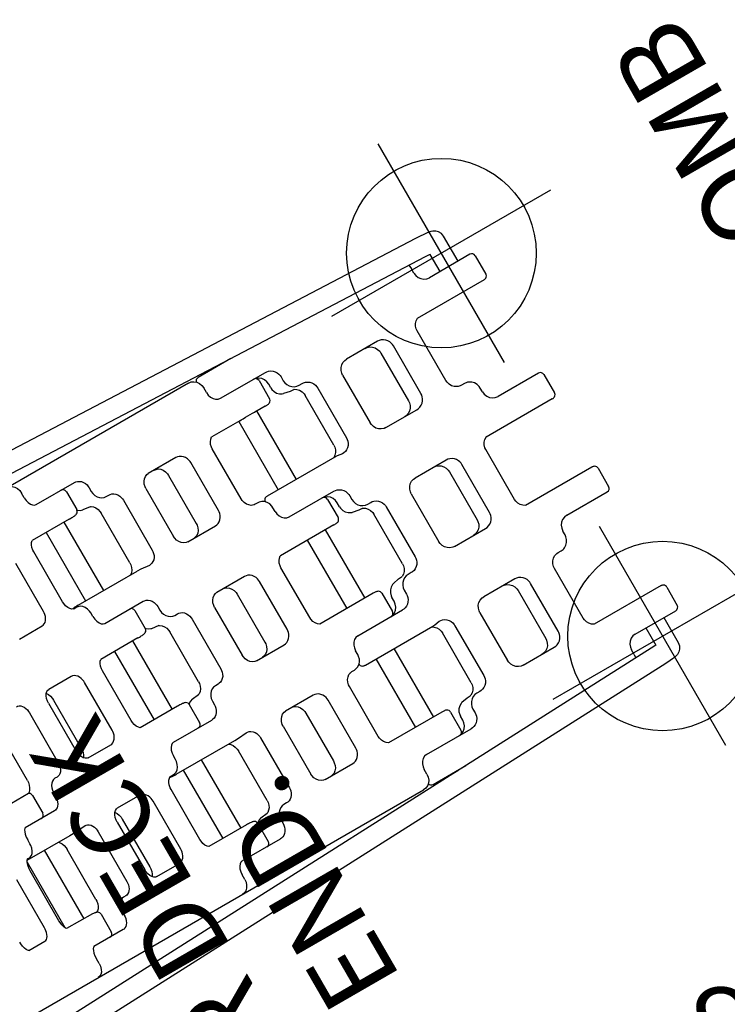
# Model space of a CAD drawing. Extents: x 4619 to 5298, y -5185 to -4602.
# Drawn here: x 4890 to 4935, y -4791 to -4729 of the extents above; entities that cross this region are included whole.
import ezdxf
from ezdxf.enums import TextEntityAlignment as Align

# ---------------------------------------------------------------- set-up
doc = ezdxf.new("R2010")
doc.units = 0
doc.header["$MEASUREMENT"] = 0
doc.linetypes.add('CENTER', pattern=[0.6, 0.375, -0.075, 0.075, -0.075])
doc.layers.get('0').update_dxf_attribs({"color": 5, "linetype": 'CONTINUOUS'})
for name, color, linetype in [('2DPOST', 7, 'CONTINUOUS'), ('FT', 1, 'CONTINUOUS'), ('NODE', 7, 'CONTINUOUS'), ('PARTNO', 7, 'CONTINUOUS'), ('PHASE-1', 6, 'CONTINUOUS'), ('SPECIAL_NOTE', 6, 'CONTINUOUS'), ('TXT', 7, 'CENTER')]:
    doc.layers.add(name, color=color, linetype=linetype)
doc.styles.add('SIMPLEX', font='simplex.shx')

# ---------------------------------------------------------------- blocks, each defined once
blk = doc.blocks.new('2899390H')
at = {"layer": 'SPECIAL_NOTE', "insert": (-41.137, -39.182), "char_height": 5, "width": 163.6278, "attachment_point": 1, "style": 'SIMPLEX'}
blk.add_mtext('MUST USE 12" TALLER DECK\\PPOSTS ON THE LOW END.', dxfattribs=at)
blk = doc.blocks.new('287555E0')
for p, q in [((55.691, 15.618), (8.354, 17.567)), ((55.637, 14.304), (8.3, 16.253)), ((57.308, 14.854), (57.269, 15.078)), ((38.682, 14.875), (3, 14.875)), ((41.775, 14.875), (39.368, 14.875)), ((40.205, 14.875), (40.205, 14.9)), ((40.205, 14.9), (41.168, 14.9)), ((41.53, 14.875), (41.53, 14.885)), ((57.308, 13.031), (57.308, 14.854)), ((26.019, 14.32), (26.039, 14.125)), ((26.039, 13.781), (26.039, 14.125)), ((39.357, 13.781), (39.357, 14.125)), ((54.51, 13.781), (54.51, 14.125)), ((55.993, 13.031), (55.993, 14.286)), ((26.482, 13.031), (29.276, 13.031)), ((28.535, 12.781), (28.535, 11.473)), ((39.957, 13.031), (43.224, 13.031)), ((42.618, 12.781), (42.618, 11.457)), ((58.176, 13.031), (55.215, 13.031)), ((58.426, 12.781), (58.426, 11.444)), ((29.913, 12.281), (29.913, 12.008)), ((43.034, 12.008), (43.034, 12.281)), ((43.94, 12.281), (43.94, 12.008)), ((28.533, 11.442), (28.565, 11.407)), ((28.867, 11.265), (28.867, 11.265)), ((30.563, 11.257), (30.757, 11.257)), ((42.618, 11.456), (42.618, 11.456)), ((43.554, 11.287), (43.554, 11.287)), ((44.663, 11.257), (44.881, 11.257)), ((58.426, 11.444), (58.426, 11.444)), ((27.827, 11.187), (25.109, 11.187)), ((26.128, 11.187), (26.128, 6.187)), ((27.443, 11.198), (27.443, 6.18)), ((35.628, 11.187), (33.605, 11.187)), ((40.283, 11.187), (38.239, 11.187)), ((40.21, 11.187), (40.21, 6.187)), ((41.369, 11.201), (41.474, 11.198)), ((41.525, 11.195), (41.525, 6.187)), ((42.136, 11.187), (41.555, 11.187)), ((42.155, 11.188), (42.143, 11.187)), ((44.208, 11.187), (44.273, 11.187)), ((50.355, 11.187), (48.084, 11.187)), ((53.271, 11.187), (58.176, 11.187)), ((58.143, 11.188), (58.171, 11.189)), ((23.495, 6.938), (23.495, 10.438)), ((24.845, 6.865), (24.845, 10.51)), ((29.763, 6.865), (29.763, 10.51)), ((31.392, 10.51), (31.392, 6.865)), ((33.001, 10.438), (33.001, 6.938)), ((34.652, 10.438), (34.652, 6.938)), ((36.281, 6.938), (36.281, 10.438)), ((37.89, 6.865), (37.89, 10.51)), ((44.68, 6.865), (44.68, 10.51)), ((45.594, 10.51), (45.594, 6.865)), ((47.376, 10.438), (47.376, 6.938)), ((50.168, 10.438), (50.168, 6.938)), ((51.082, 6.938), (51.082, 10.438)), ((52.864, 6.865), (52.864, 10.51)), ((44.413, 6.279), (44.268, 6.187)), ((21.308, 6.187), (22.955, 6.187)), ((25.245, 6.123), (25.301, 6.118)), ((25.301, 6.118), (25.254, 6.121)), ((25.46, 6.118), (25.301, 6.118)), ((25.499, 6.187), (25.439, 6.187)), ((25.51, 6.187), (25.499, 6.187)), ((25.505, 6.115), (25.505, 6.115)), ((25.601, 6.187), (25.51, 6.187)), ((25.601, 6.187), (29.901, 6.187)), ((30.168, 6.18), (29.894, 6.187)), ((30.757, 6.118), (30.168, 6.18)), ((33.605, 6.187), (35.628, 6.187)), ((38.391, 6.129), (38.391, 6.129)), ((38.786, 6.11), (38.499, 6.118)), ((38.786, 6.11), (38.786, 6.11)), ((39.436, 6.187), (39.429, 6.187)), ((39.436, 6.187), (44.365, 6.187)), ((44.271, 6.187), (44.312, 6.208)), ((48.084, 6.187), (50.355, 6.187)), ((53.294, 6.177), (53.292, 6.178)), ((53.79, 6.118), (53.571, 6.118)), ((53.99, 6.088), (53.989, 6.088)), ((26.039, 5.094), (26.039, 5.367)), ((39.357, 5.094), (39.357, 5.367)), ((54.51, 5.094), (54.51, 5.367)), ((26.482, 4.344), (29.276, 4.344)), ((28.535, 4.094), (28.535, 2.785)), ((39.957, 4.344), (43.224, 4.344)), ((42.618, 4.094), (42.618, 2.769)), ((58.176, 4.344), (55.215, 4.344)), ((58.426, 4.094), (58.426, 2.756)), ((29.913, 3.594), (29.913, 3.32)), ((43.034, 3.32), (43.034, 3.594)), ((43.94, 3.594), (43.94, 3.32)), ((22.955, 2.5), (21.308, 2.5)), ((27.827, 2.5), (25.109, 2.5)), ((26.128, 2.5), (26.128, -2.5)), ((27.443, 2.511), (27.443, -2.511)), ((28.568, 2.731), (28.535, 2.77)), ((28.867, 2.577), (28.867, 2.577)), ((30.563, 2.569), (30.757, 2.569)), ((35.628, 2.5), (33.605, 2.5)), ((42.155, 2.5), (38.239, 2.5)), ((40.21, 2.5), (40.21, -2.5)), ((41.525, 2.508), (41.525, -2.508)), ((42.618, 2.769), (42.618, 2.769)), ((43.554, 2.599), (43.554, 2.599)), ((44.208, 2.5), (44.273, 2.5)), ((44.663, 2.569), (44.881, 2.569)), ((50.355, 2.5), (48.084, 2.5)), ((58.108, 2.5), (53.271, 2.5)), ((53.33, 2.508), (53.282, 2.505)), ((53.292, 2.51), (53.294, 2.511)), ((58.426, 2.756), (58.426, 2.756)), ((17.254, -1.822), (17.254, 1.822)), ((19.512, 1.822), (19.512, -1.822)), ((20.862, 1.75), (20.862, -1.75)), ((21.237, 1.75), (21.237, -1.75)), ((23.495, -1.75), (23.495, 1.75)), ((24.845, -1.822), (24.845, 1.822)), ((29.763, -1.822), (29.763, 1.822)), ((31.392, 1.822), (31.392, -1.822)), ((33.001, 1.75), (33.001, -1.75)), ((34.652, 1.75), (34.652, -1.75)), ((36.281, -1.75), (36.281, 1.75)), ((37.89, -1.822), (37.89, 1.822)), ((44.68, -1.822), (44.68, 1.822)), ((45.594, 1.822), (45.594, -1.822)), ((47.376, 1.75), (47.376, -1.75)), ((50.168, 1.75), (50.168, -1.75)), ((51.082, -1.75), (51.082, 1.75)), ((52.864, -1.822), (52.864, 1.822)), ((44.413, -2.409), (44.268, -2.5)), ((16.91, -2.569), (14.807, -2.569)), ((17.064, -2.801), (17.064, -4.094)), ((18.995, -2.569), (18.836, -2.569)), ((21.308, -2.5), (22.955, -2.5)), ((27.846, -2.5), (25.11, -2.5)), ((28.561, -2.723), (28.533, -2.754)), ((28.535, -2.785), (28.535, -4.094)), ((28.867, -2.577), (28.867, -2.577)), ((30.757, -2.569), (30.563, -2.569)), ((33.605, -2.5), (35.628, -2.5)), ((42.143, -2.5), (38.238, -2.5)), ((42.618, -2.769), (42.618, -2.769)), ((42.618, -2.769), (42.618, -4.094)), ((43.554, -2.6), (43.554, -2.599)), ((44.208, -2.5), (44.268, -2.5)), ((44.881, -2.569), (44.663, -2.569)), ((48.084, -2.5), (50.355, -2.5)), ((58.107, -2.5), (53.276, -2.5)), ((58.426, -2.756), (58.426, -2.756)), ((58.426, -2.756), (58.426, -4.094)), ((18.3, -3.32), (18.3, -3.594)), ((29.913, -3.32), (29.913, -3.594)), ((43.034, -3.594), (43.034, -3.32)), ((43.94, -3.32), (43.94, -3.594)), ((17.781, -4.344), (15.637, -4.344)), ((26.482, -4.344), (29.276, -4.344)), ((39.957, -4.344), (43.224, -4.344)), ((55.215, -4.344), (58.176, -4.344)), ((15.395, -5.367), (15.395, -5.094)), ((26.039, -5.367), (26.039, -5.094)), ((39.357, -5.367), (39.357, -5.094)), ((54.51, -5.367), (54.51, -5.094)), ((14.716, -6.188), (17.852, -6.188)), ((14.788, -6.119), (14.789, -6.119)), ((14.807, -6.118), (14.789, -6.119)), ((14.807, -6.118), (14.919, -6.118)), ((14.919, -6.118), (14.975, -6.111)), ((14.938, -6.117), (14.938, -6.117)), ((15.971, -6.177), (15.971, -11.201)), ((17.846, -6.188), (17.846, -6.188)), ((22.955, -6.188), (21.308, -6.188)), ((25.252, -6.121), (25.254, -6.121)), ((25.254, -6.121), (25.301, -6.118)), ((25.301, -6.118), (25.46, -6.118)), ((25.46, -6.118), (25.505, -6.115)), ((25.505, -6.115), (25.505, -6.115)), ((25.51, -6.188), (25.51, -6.188)), ((25.51, -6.188), (25.601, -6.187)), ((25.601, -6.187), (29.901, -6.188)), ((26.128, -6.188), (26.128, -11.188)), ((27.443, -6.18), (27.443, -11.198)), ((35.628, -6.188), (33.605, -6.188)), ((38.391, -6.129), (38.391, -6.129)), ((38.499, -6.118), (38.694, -6.118)), ((39.436, -6.188), (39.436, -6.188)), ((39.436, -6.188), (44.365, -6.188)), ((40.21, -6.188), (40.21, -11.188)), ((41.525, -6.188), (41.525, -11.195)), ((50.355, -6.188), (48.084, -6.188)), ((53.571, -6.118), (53.79, -6.118)), ((53.989, -6.088), (53.99, -6.088)), ((14.656, -6.295), (14.656, -11.08)), ((13.525, -10.438), (13.525, -6.938)), ((14.548, -10.51), (14.548, -6.865)), ((17.254, -10.51), (17.254, -6.865)), ((19.512, -6.865), (19.512, -10.51)), ((20.862, -6.938), (20.862, -10.438)), ((21.237, -6.938), (21.237, -10.438)), ((23.495, -10.438), (23.495, -6.938)), ((24.845, -10.51), (24.845, -6.865)), ((29.763, -10.51), (29.763, -6.865)), ((31.392, -6.865), (31.392, -10.51)), ((33.001, -6.938), (33.001, -10.438)), ((34.652, -6.938), (34.652, -10.438)), ((36.281, -10.438), (36.281, -6.938)), ((37.89, -10.51), (37.89, -6.865)), ((44.68, -10.51), (44.68, -6.865)), ((45.594, -6.865), (45.594, -10.51)), ((47.376, -6.938), (47.376, -10.438)), ((50.168, -6.938), (50.168, -10.438)), ((51.082, -10.438), (51.082, -6.938)), ((52.864, -10.51), (52.864, -6.865)), ((11.965, -11.188), (13.134, -11.188)), ((16.61, -11.204), (14.716, -11.188)), ((21.308, -11.188), (22.955, -11.188)), ((27.852, -11.188), (25.11, -11.188)), ((33.605, -11.188), (35.628, -11.188)), ((42.143, -11.188), (38.238, -11.188)), ((44.208, -11.188), (44.268, -11.188)), ((44.413, -11.096), (44.268, -11.188)), ((48.084, -11.188), (50.355, -11.188)), ((58.176, -11.188), (53.276, -11.188)), ((58.178, -11.19), (58.151, -11.188)), ((17.064, -11.489), (17.064, -12.781)), ((18.995, -11.257), (18.836, -11.257)), ((28.561, -11.41), (28.533, -11.441)), ((28.535, -11.473), (28.535, -12.781)), ((28.867, -11.265), (28.867, -11.265)), ((30.757, -11.257), (30.563, -11.257)), ((42.618, -11.456), (42.618, -11.456)), ((42.618, -11.457), (42.618, -12.781)), ((43.554, -11.287), (43.554, -11.287)), ((44.881, -11.257), (44.663, -11.257)), ((58.426, -11.444), (58.426, -12.781)), ((58.426, -11.444), (58.426, -11.444)), ((18.3, -12.008), (18.3, -12.281)), ((29.913, -12.008), (29.913, -12.281)), ((43.034, -12.281), (43.034, -12.008)), ((43.94, -12.008), (43.94, -12.281)), ((17.781, -13.031), (15.637, -13.031)), ((26.482, -13.031), (29.276, -13.031)), ((39.957, -13.031), (43.224, -13.031)), ((55.215, -13.031), (58.176, -13.031)), ((55.993, -13.031), (55.993, -14.286)), ((57.308, -13.031), (57.308, -14.854)), ((55.637, -14.304), (8.3, -16.253)), ((15.395, -14.125), (15.395, -13.781)), ((26.039, -14.125), (26.039, -13.781)), ((39.357, -14.125), (39.357, -13.781)), ((54.51, -14.125), (54.51, -13.781)), ((3, -14.875), (38.682, -14.875)), ((39.368, -14.875), (41.775, -14.875)), ((40.205, -14.875), (40.205, -14.9)), ((40.205, -14.9), (41.168, -14.9)), ((41.53, -14.875), (41.53, -14.885)), ((57.308, -14.854), (57.269, -15.078)), ((55.691, -15.618), (8.354, -17.567))]:
    blk.add_line(p, q)
for points in [[(57.269, 15.078), (57.17, 15.26), (57.042, 15.387), (56.882, 15.478), (56.745, 15.522), (56.618, 15.547), (56.47, 15.566), (56.278, 15.585), (56.024, 15.602), (55.691, 15.618)], [(25.443, 14.875), (25.592, 14.852), (25.735, 14.781), (25.862, 14.663), (25.959, 14.505), (26.019, 14.32)], [(38.682, 14.875), (38.853, 14.851), (39.014, 14.778), (39.155, 14.66), (39.265, 14.504), (39.333, 14.321), (39.357, 14.125)], [(54.472, 14.352), (54.485, 14.32), (54.51, 14.125)], [(26.039, 13.781), (26.056, 13.583), (26.105, 13.399), (26.179, 13.245), (26.271, 13.13), (26.374, 13.057), (26.482, 13.031)], [(39.357, 13.781), (39.377, 13.59), (39.436, 13.411), (39.529, 13.257), (39.652, 13.137), (39.797, 13.059), (39.957, 13.031)], [(54.51, 13.781), (54.534, 13.589), (54.603, 13.409), (54.714, 13.254), (54.86, 13.134), (55.03, 13.057), (55.215, 13.031)], [(55.993, 14.286), (55.914, 14.291), (55.637, 14.304)], [(29.276, 13.031), (29.367, 13.023), (29.472, 12.995), (29.581, 12.94), (29.684, 12.857), (29.773, 12.751), (29.84, 12.629), (29.885, 12.503), (29.907, 12.383), (29.913, 12.281)], [(43.034, 12.281), (43.01, 12.474), (42.941, 12.653), (42.83, 12.809), (42.684, 12.929), (42.514, 13.005), (42.457, 13.013)], [(43.224, 13.031), (43.327, 13.023), (43.445, 12.995), (43.567, 12.94), (43.683, 12.857), (43.782, 12.751), (43.859, 12.629), (43.908, 12.503), (43.934, 12.383), (43.94, 12.281)], [(29.913, 12.008), (29.932, 11.84), (29.982, 11.68), (30.061, 11.537), (30.166, 11.418), (30.289, 11.329), (30.424, 11.275), (30.563, 11.257)], [(43.034, 12.008), (43.044, 11.88), (43.097, 11.702), (43.19, 11.542), (43.319, 11.411), (43.474, 11.317), (43.554, 11.287)], [(43.94, 12.008), (43.96, 11.84), (44.015, 11.68), (44.102, 11.537), (44.218, 11.418), (44.356, 11.329), (44.508, 11.275), (44.663, 11.257)], [(27.827, 11.187), (27.86, 11.188), (27.942, 11.188), (28.016, 11.19), (28.082, 11.192), (28.141, 11.196), (28.192, 11.199), (28.237, 11.204), (28.277, 11.209), (28.313, 11.216), (28.352, 11.227), (28.402, 11.249), (28.46, 11.293), (28.509, 11.361), (28.534, 11.448), (28.535, 11.473)], [(28.565, 11.407), (28.711, 11.314), (28.867, 11.265)], [(29.367, 11.207), (28.867, 11.265)], [(30.757, 11.257), (30.851, 11.249), (30.957, 11.221), (31.067, 11.167), (31.17, 11.085), (31.258, 10.98), (31.325, 10.859), (31.367, 10.733), (31.388, 10.614), (31.392, 10.51)], [(42.155, 11.188), (42.215, 11.188), (42.266, 11.19), (42.31, 11.192), (42.349, 11.195), (42.386, 11.2), (42.427, 11.209), (42.478, 11.23), (42.537, 11.271), (42.586, 11.333), (42.615, 11.417), (42.618, 11.456)], [(44.208, 11.187), (43.985, 11.199), (43.554, 11.287)], [(44.881, 11.257), (44.985, 11.249), (45.104, 11.221), (45.226, 11.167), (45.342, 11.085), (45.44, 10.98), (45.515, 10.859), (45.564, 10.733), (45.588, 10.614), (45.594, 10.51)], [(58.171, 11.189), (58.202, 11.192), (58.242, 11.201), (58.298, 11.224), (58.354, 11.267), (58.398, 11.329), (58.424, 11.409), (58.426, 11.444)], [(24.845, 10.51), (24.853, 10.644), (24.887, 10.82), (24.945, 10.974), (25.023, 11.101), (25.109, 11.187)], [(29.367, 11.207), (29.418, 11.186), (29.54, 11.09), (29.641, 10.962), (29.713, 10.807), (29.754, 10.636), (29.763, 10.51)], [(33.001, 10.438), (33.01, 10.566), (33.052, 10.738), (33.127, 10.893), (33.229, 11.023), (33.353, 11.118), (33.494, 11.174), (33.606, 11.187)], [(34.047, 11.187), (34.16, 11.174), (34.3, 11.118), (34.425, 11.023), (34.527, 10.893), (34.601, 10.738), (34.643, 10.566), (34.652, 10.438)], [(36.281, 10.438), (36.276, 10.535), (36.256, 10.646), (36.216, 10.764), (36.154, 10.882), (36.069, 10.99), (35.964, 11.081), (35.847, 11.144), (35.73, 11.178), (35.628, 11.187)], [(37.89, 10.51), (37.899, 10.636), (37.94, 10.807), (38.013, 10.962), (38.113, 11.09), (38.235, 11.186), (38.239, 11.187)], [(40.283, 11.187), (40.396, 11.188), (40.542, 11.191), (40.71, 11.195), (40.888, 11.198), (41.066, 11.201), (41.23, 11.202), (41.369, 11.201)], [(41.474, 11.198), (41.537, 11.195), (41.555, 11.191)], [(41.555, 11.191), (41.555, 11.191), (41.526, 11.188), (41.525, 11.188)], [(44.273, 11.187), (44.416, 11.094), (44.535, 10.965), (44.621, 10.81), (44.67, 10.637), (44.68, 10.51)], [(47.376, 10.438), (47.387, 10.568), (47.437, 10.741), (47.525, 10.897), (47.646, 11.026), (47.793, 11.121), (47.959, 11.176), (48.086, 11.187)], [(49.458, 11.187), (49.585, 11.176), (49.751, 11.121), (49.898, 11.026), (50.019, 10.897), (50.107, 10.741), (50.157, 10.568), (50.168, 10.438)], [(51.082, 10.438), (51.076, 10.535), (51.053, 10.646), (51.009, 10.764), (50.941, 10.882), (50.846, 10.99), (50.729, 11.081), (50.598, 11.144), (50.469, 11.178), (50.355, 11.187)], [(52.864, 10.51), (52.874, 10.637), (52.923, 10.81), (53.009, 10.965), (53.128, 11.094), (53.273, 11.188)], [(22.955, 6.187), (23.04, 6.197), (23.135, 6.231), (23.232, 6.294), (23.319, 6.384), (23.389, 6.493), (23.44, 6.61), (23.473, 6.728), (23.49, 6.839), (23.495, 6.938)], [(25.254, 6.121), (25.212, 6.131), (25.117, 6.181), (25.025, 6.271), (24.947, 6.397), (24.888, 6.551), (24.853, 6.726), (24.845, 6.865)], [(29.763, 6.865), (29.754, 6.735), (29.712, 6.564), (29.639, 6.41), (29.538, 6.282), (29.415, 6.187)], [(31.392, 6.865), (31.388, 6.761), (31.367, 6.642), (31.325, 6.516), (31.258, 6.395), (31.17, 6.29), (31.067, 6.208), (30.957, 6.154), (30.851, 6.126), (30.757, 6.118)], [(33.606, 6.187), (33.49, 6.201), (33.35, 6.258), (33.226, 6.355), (33.124, 6.485), (33.051, 6.641), (33.01, 6.813), (33.001, 6.938)], [(34.652, 6.938), (34.644, 6.813), (34.602, 6.641), (34.529, 6.485), (34.427, 6.355), (34.303, 6.258), (34.163, 6.201), (34.047, 6.187)], [(35.628, 6.187), (35.73, 6.197), (35.846, 6.231), (35.963, 6.294), (36.068, 6.384), (36.154, 6.493), (36.216, 6.61), (36.255, 6.728), (36.276, 6.839), (36.281, 6.938)], [(38.391, 6.129), (38.238, 6.187), (38.116, 6.282), (38.015, 6.41), (37.941, 6.564), (37.9, 6.735), (37.89, 6.865)], [(44.68, 6.865), (44.669, 6.733), (44.619, 6.561), (44.532, 6.406), (44.413, 6.279)], [(45.594, 6.865), (45.588, 6.761), (45.564, 6.642), (45.515, 6.516), (45.44, 6.395), (45.342, 6.29), (45.226, 6.208), (45.104, 6.154), (44.985, 6.126), (44.881, 6.118)], [(48.085, 6.187), (47.955, 6.2), (47.789, 6.256), (47.642, 6.351), (47.522, 6.482), (47.435, 6.638), (47.386, 6.812), (47.376, 6.938)], [(50.168, 6.938), (50.158, 6.812), (50.109, 6.638), (50.022, 6.482), (49.901, 6.351), (49.754, 6.256), (49.589, 6.2), (49.458, 6.187)], [(50.355, 6.187), (50.469, 6.197), (50.598, 6.231), (50.728, 6.294), (50.845, 6.384), (50.94, 6.493), (51.009, 6.61), (51.053, 6.728), (51.076, 6.839), (51.082, 6.938)], [(53.292, 6.178), (53.131, 6.279), (53.012, 6.406), (52.925, 6.561), (52.875, 6.733), (52.864, 6.865)], [(25.439, 6.187), (25.387, 6.185), (25.343, 6.183), (25.305, 6.18), (25.268, 6.175), (25.227, 6.166), (25.18, 6.147)], [(26.039, 5.367), (26.031, 5.497), (25.987, 5.679), (25.91, 5.84), (25.803, 5.97), (25.673, 6.063), (25.53, 6.111), (25.46, 6.118)], [(38.499, 6.118), (38.409, 6.126), (38.391, 6.129)], [(39.357, 5.367), (39.347, 5.493), (39.299, 5.673), (39.212, 5.833), (39.092, 5.965), (38.948, 6.059), (38.786, 6.11)], [(39.429, 6.187), (39.398, 6.187), (39.369, 6.185), (39.338, 6.182), (39.295, 6.172), (39.24, 6.147), (39.186, 6.104), (39.144, 6.043), (39.12, 5.965), (39.118, 5.936)], [(44.881, 6.118), (44.517, 6.18), (44.358, 6.187)], [(53.571, 6.118), (53.469, 6.126), (53.353, 6.154), (53.294, 6.177)], [(53.989, 6.088), (53.945, 6.1), (53.79, 6.118)], [(54.51, 5.367), (54.501, 5.489), (54.449, 5.668), (54.357, 5.829), (54.23, 5.961), (54.075, 6.056), (53.99, 6.088)], [(26.039, 5.094), (26.056, 4.895), (26.105, 4.711), (26.179, 4.558), (26.271, 4.442), (26.374, 4.369), (26.482, 4.344)], [(39.357, 5.094), (39.377, 4.902), (39.436, 4.724), (39.529, 4.57), (39.652, 4.449), (39.797, 4.371), (39.957, 4.344)], [(54.51, 5.094), (54.534, 4.901), (54.603, 4.722), (54.714, 4.566), (54.86, 4.446), (55.03, 4.37), (55.215, 4.344)], [(29.276, 4.344), (29.367, 4.336), (29.472, 4.307), (29.581, 4.252), (29.684, 4.17), (29.773, 4.063), (29.84, 3.942), (29.885, 3.815), (29.907, 3.696), (29.913, 3.594)], [(43.034, 3.594), (43.01, 3.786), (42.941, 3.966), (42.83, 4.121), (42.684, 4.241), (42.514, 4.318), (42.457, 4.326)], [(43.224, 4.344), (43.327, 4.336), (43.445, 4.307), (43.567, 4.252), (43.683, 4.17), (43.782, 4.063), (43.859, 3.942), (43.908, 3.815), (43.934, 3.696), (43.94, 3.594)], [(29.913, 3.32), (29.932, 3.152), (29.982, 2.993), (30.061, 2.85), (30.166, 2.731), (30.289, 2.641), (30.424, 2.587), (30.563, 2.569)], [(43.034, 3.32), (43.044, 3.193), (43.097, 3.014), (43.19, 2.854), (43.319, 2.723), (43.474, 2.629), (43.554, 2.599)], [(43.94, 3.32), (43.96, 3.152), (44.015, 2.993), (44.102, 2.85), (44.218, 2.731), (44.356, 2.641), (44.508, 2.587), (44.663, 2.569)], [(18.995, 2.569), (19.072, 2.562), (19.159, 2.534), (19.249, 2.479), (19.334, 2.397), (19.405, 2.292), (19.459, 2.172), (19.493, 2.046), (19.509, 1.926), (19.512, 1.822)], [(20.862, 1.75), (20.87, 1.884), (20.905, 2.061), (20.965, 2.218), (21.044, 2.345), (21.137, 2.437), (21.233, 2.488), (21.309, 2.5)], [(23.495, 1.75), (23.49, 1.848), (23.473, 1.958), (23.441, 2.076), (23.39, 2.194), (23.319, 2.303), (23.232, 2.393), (23.136, 2.457), (23.04, 2.491), (22.955, 2.5)], [(24.845, 1.822), (24.853, 1.957), (24.887, 2.133), (24.945, 2.287), (25.023, 2.414), (25.109, 2.5)], [(27.827, 2.5), (27.86, 2.5), (27.942, 2.501), (28.016, 2.503), (28.082, 2.505), (28.141, 2.508), (28.192, 2.512), (28.237, 2.516), (28.277, 2.522), (28.313, 2.529), (28.352, 2.54), (28.402, 2.561), (28.46, 2.605), (28.509, 2.673), (28.534, 2.76), (28.535, 2.786)], [(28.867, 2.577), (28.822, 2.587), (28.688, 2.641), (28.568, 2.731)], [(29.367, 2.519), (28.867, 2.577)], [(29.367, 2.519), (29.418, 2.498), (29.54, 2.403), (29.641, 2.274), (29.713, 2.12), (29.754, 1.948), (29.763, 1.822)], [(30.757, 2.569), (30.851, 2.562), (30.957, 2.534), (31.067, 2.479), (31.17, 2.397), (31.258, 2.292), (31.325, 2.172), (31.367, 2.046), (31.388, 1.926), (31.392, 1.822)], [(33.001, 1.75), (33.01, 1.879), (33.052, 2.051), (33.127, 2.206), (33.229, 2.335), (33.353, 2.431), (33.494, 2.487), (33.606, 2.5)], [(34.047, 2.5), (34.16, 2.487), (34.3, 2.431), (34.425, 2.335), (34.527, 2.206), (34.601, 2.051), (34.643, 1.879), (34.652, 1.75)], [(36.281, 1.75), (36.276, 1.848), (36.256, 1.958), (36.216, 2.076), (36.154, 2.194), (36.069, 2.303), (35.964, 2.393), (35.847, 2.457), (35.73, 2.491), (35.628, 2.5)], [(37.89, 1.822), (37.899, 1.948), (37.94, 2.12), (38.013, 2.274), (38.113, 2.403), (38.235, 2.498), (38.239, 2.5)], [(42.155, 2.5), (42.215, 2.501), (42.266, 2.502), (42.31, 2.504), (42.349, 2.508), (42.386, 2.513), (42.427, 2.522), (42.478, 2.542), (42.537, 2.583), (42.586, 2.645), (42.615, 2.729), (42.618, 2.769)], [(44.208, 2.5), (43.985, 2.511), (43.554, 2.599)], [(44.273, 2.5), (44.416, 2.406), (44.535, 2.278), (44.621, 2.123), (44.67, 1.95), (44.68, 1.822)], [(44.881, 2.569), (44.985, 2.562), (45.104, 2.534), (45.226, 2.479), (45.342, 2.397), (45.44, 2.292), (45.515, 2.172), (45.564, 2.046), (45.588, 1.926), (45.594, 1.822)], [(47.376, 1.75), (47.387, 1.88), (47.437, 2.053), (47.525, 2.209), (47.646, 2.339), (47.793, 2.434), (47.959, 2.488), (48.086, 2.5)], [(49.458, 2.5), (49.585, 2.488), (49.751, 2.434), (49.898, 2.339), (50.019, 2.209), (50.107, 2.053), (50.157, 1.88), (50.168, 1.75)], [(51.082, 1.75), (51.076, 1.848), (51.053, 1.958), (51.009, 2.076), (50.941, 2.194), (50.846, 2.303), (50.729, 2.393), (50.598, 2.457), (50.469, 2.491), (50.355, 2.5)], [(52.864, 1.822), (52.874, 1.95), (52.923, 2.123), (53.009, 2.278), (53.128, 2.406), (53.273, 2.501), (53.292, 2.51)], [(58.108, 2.5), (58.143, 2.5), (58.171, 2.502), (58.202, 2.505), (58.242, 2.514), (58.298, 2.537), (58.354, 2.58), (58.398, 2.641), (58.424, 2.721), (58.426, 2.756)], [(21.049, 2.351), (21.055, 2.345), (21.134, 2.218), (21.194, 2.061), (21.229, 1.884), (21.237, 1.75)], [(17.254, -1.822), (17.246, -1.961), (17.211, -2.137), (17.152, -2.29), (17.074, -2.416), (16.982, -2.507), (16.91, -2.569)], [(19.512, -1.822), (19.509, -1.926), (19.493, -2.046), (19.459, -2.172), (19.405, -2.292), (19.334, -2.397), (19.249, -2.479), (19.159, -2.534), (19.072, -2.562), (18.995, -2.569)], [(21.309, -2.5), (21.231, -2.488), (21.135, -2.435), (21.042, -2.343), (20.963, -2.214), (20.904, -2.057), (20.869, -1.879), (20.862, -1.75)], [(21.237, -1.75), (21.23, -1.879), (21.195, -2.057), (21.136, -2.214), (21.057, -2.343), (21.049, -2.35)], [(22.955, -2.5), (23.04, -2.491), (23.135, -2.457), (23.232, -2.394), (23.319, -2.304), (23.389, -2.195), (23.44, -2.077), (23.473, -1.959), (23.49, -1.848), (23.495, -1.75)], [(25.11, -2.5), (25.025, -2.416), (24.947, -2.29), (24.888, -2.137), (24.853, -1.961), (24.845, -1.822)], [(29.763, -1.822), (29.754, -1.953), (29.712, -2.124), (29.639, -2.278), (29.538, -2.406), (29.415, -2.5), (29.364, -2.52)], [(31.392, -1.822), (31.388, -1.926), (31.367, -2.046), (31.325, -2.172), (31.258, -2.292), (31.17, -2.397), (31.067, -2.479), (30.957, -2.534), (30.851, -2.562), (30.757, -2.569)], [(33.606, -2.5), (33.49, -2.486), (33.35, -2.429), (33.226, -2.332), (33.124, -2.202), (33.051, -2.046), (33.01, -1.874), (33.001, -1.75)], [(34.652, -1.75), (34.644, -1.874), (34.602, -2.046), (34.529, -2.202), (34.427, -2.332), (34.303, -2.429), (34.163, -2.486), (34.047, -2.5)], [(35.628, -2.5), (35.73, -2.491), (35.846, -2.457), (35.963, -2.394), (36.068, -2.304), (36.154, -2.195), (36.216, -2.077), (36.255, -1.959), (36.276, -1.848), (36.281, -1.75)], [(38.238, -2.5), (38.116, -2.406), (38.015, -2.278), (37.941, -2.124), (37.9, -1.953), (37.89, -1.822)], [(44.68, -1.822), (44.669, -1.954), (44.619, -2.127), (44.532, -2.281), (44.413, -2.409)], [(45.594, -1.822), (45.588, -1.926), (45.564, -2.046), (45.515, -2.172), (45.44, -2.292), (45.342, -2.397), (45.226, -2.479), (45.104, -2.534), (44.985, -2.562), (44.881, -2.569)], [(48.085, -2.5), (47.955, -2.487), (47.789, -2.432), (47.642, -2.336), (47.522, -2.206), (47.435, -2.049), (47.386, -1.876), (47.376, -1.75)], [(50.168, -1.75), (50.158, -1.876), (50.109, -2.049), (50.022, -2.206), (49.901, -2.336), (49.754, -2.432), (49.589, -2.487), (49.458, -2.5)], [(50.355, -2.5), (50.469, -2.491), (50.598, -2.457), (50.728, -2.394), (50.845, -2.304), (50.94, -2.195), (51.009, -2.077), (51.053, -1.959), (51.076, -1.848), (51.082, -1.75)], [(53.292, -2.51), (53.131, -2.409), (53.012, -2.281), (52.925, -2.127), (52.875, -1.954), (52.864, -1.822)], [(17.063, -2.802), (17.062, -2.777), (17.038, -2.692), (16.994, -2.627), (16.941, -2.584), (16.91, -2.569)], [(18.836, -2.569), (18.723, -2.587), (18.612, -2.641), (18.511, -2.731), (18.425, -2.85), (18.36, -2.993), (18.317, -3.152), (18.3, -3.32)], [(28.535, -2.786), (28.534, -2.757), (28.507, -2.669), (28.457, -2.602), (28.398, -2.559), (28.349, -2.539), (28.311, -2.528), (28.274, -2.521), (28.234, -2.516), (28.188, -2.511), (28.135, -2.508), (28.076, -2.505), (28.009, -2.502), (27.934, -2.501), (27.852, -2.5)], [(28.867, -2.577), (28.706, -2.629), (28.561, -2.723)], [(28.867, -2.577), (29.364, -2.52)], [(30.563, -2.569), (30.424, -2.587), (30.289, -2.641), (30.166, -2.731), (30.061, -2.85), (29.982, -2.993), (29.932, -3.152), (29.913, -3.32)], [(42.618, -2.769), (42.615, -2.732), (42.587, -2.648), (42.539, -2.586), (42.483, -2.545), (42.433, -2.524), (42.393, -2.514), (42.357, -2.509), (42.321, -2.505), (42.281, -2.503), (42.235, -2.501), (42.182, -2.5), (42.143, -2.5)], [(43.554, -2.6), (43.469, -2.631), (43.314, -2.727), (43.187, -2.859), (43.094, -3.019), (43.043, -3.198), (43.034, -3.32)], [(43.554, -2.599), (43.985, -2.512), (44.208, -2.5)], [(44.663, -2.569), (44.508, -2.587), (44.356, -2.641), (44.218, -2.731), (44.102, -2.85), (44.015, -2.993), (43.96, -3.152), (43.94, -3.32)], [(58.426, -2.756), (58.424, -2.723), (58.4, -2.644), (58.357, -2.583), (58.302, -2.54), (58.247, -2.515), (58.206, -2.506), (58.178, -2.502), (58.151, -2.501), (58.122, -2.5), (58.108, -2.5)], [(18.3, -3.594), (18.295, -3.701), (18.275, -3.825), (18.237, -3.953), (18.18, -4.074), (18.106, -4.178), (18.022, -4.258), (17.934, -4.31), (17.851, -4.337), (17.781, -4.344)], [(29.913, -3.594), (29.907, -3.701), (29.882, -3.825), (29.835, -3.953), (29.765, -4.074), (29.675, -4.178), (29.571, -4.258), (29.464, -4.31), (29.362, -4.337), (29.276, -4.344)], [(42.457, -4.326), (42.514, -4.318), (42.684, -4.241), (42.83, -4.121), (42.941, -3.966), (43.01, -3.786), (43.034, -3.594)], [(43.94, -3.594), (43.933, -3.701), (43.905, -3.825), (43.853, -3.953), (43.774, -4.074), (43.673, -4.178), (43.556, -4.258), (43.436, -4.31), (43.322, -4.337), (43.224, -4.344)], [(15.637, -4.344), (15.632, -4.346), (15.597, -4.373), (15.543, -4.443), (15.488, -4.555), (15.44, -4.707), (15.407, -4.892), (15.395, -5.094)], [(26.482, -4.344), (26.374, -4.369), (26.271, -4.442), (26.179, -4.557), (26.105, -4.71), (26.056, -4.894), (26.039, -5.094)], [(39.957, -4.344), (39.796, -4.371), (39.651, -4.449), (39.529, -4.569), (39.436, -4.723), (39.377, -4.902), (39.357, -5.094)], [(55.215, -4.344), (55.03, -4.37), (54.859, -4.446), (54.714, -4.566), (54.603, -4.721), (54.534, -4.901), (54.51, -5.094)], [(14.975, -6.111), (15.098, -6.063), (15.205, -5.973), (15.292, -5.844), (15.355, -5.677), (15.389, -5.492), (15.395, -5.367)], [(25.505, -6.115), (25.525, -6.112), (25.669, -6.065), (25.799, -5.974), (25.907, -5.844), (25.985, -5.684), (26.03, -5.502), (26.039, -5.367)], [(38.694, -6.118), (38.943, -6.061), (39.088, -5.968), (39.209, -5.838), (39.297, -5.678), (39.346, -5.498), (39.357, -5.367)], [(53.99, -6.088), (54.069, -6.058), (54.225, -5.964), (54.354, -5.833), (54.447, -5.673), (54.5, -5.495), (54.51, -5.367)], [(14.548, -6.865), (14.553, -6.73), (14.577, -6.546), (14.619, -6.386), (14.67, -6.261), (14.722, -6.177), (14.766, -6.132), (14.772, -6.127)], [(14.772, -6.127), (14.787, -6.119), (14.789, -6.119)], [(16.99, -6.188), (17.076, -6.274), (17.154, -6.401), (17.212, -6.555), (17.246, -6.731), (17.254, -6.865)], [(17.846, -6.188), (18.218, -6.18), (18.995, -6.118)], [(18.995, -6.118), (19.072, -6.126), (19.159, -6.154), (19.249, -6.208), (19.334, -6.29), (19.405, -6.395), (19.459, -6.516), (19.493, -6.642), (19.509, -6.761), (19.512, -6.865)], [(20.862, -6.938), (20.87, -6.804), (20.905, -6.626), (20.965, -6.47), (21.044, -6.342), (21.137, -6.25), (21.233, -6.199), (21.309, -6.188)], [(23.495, -6.938), (23.49, -6.84), (23.473, -6.729), (23.441, -6.611), (23.39, -6.493), (23.319, -6.385), (23.232, -6.294), (23.136, -6.231), (23.04, -6.197), (22.955, -6.188)], [(24.845, -6.865), (24.853, -6.731), (24.887, -6.555), (24.945, -6.401), (25.023, -6.274), (25.115, -6.182), (25.21, -6.131), (25.254, -6.121)], [(25.181, -6.147), (25.22, -6.164), (25.26, -6.173), (25.296, -6.179), (25.332, -6.182), (25.372, -6.185), (25.418, -6.186)], [(25.418, -6.186), (25.471, -6.187), (25.51, -6.188)], [(29.414, -6.188), (29.418, -6.189), (29.54, -6.285), (29.641, -6.413), (29.713, -6.568), (29.754, -6.739), (29.763, -6.865)], [(29.894, -6.188), (30.168, -6.18), (30.757, -6.118)], [(30.757, -6.118), (30.851, -6.126), (30.957, -6.154), (31.067, -6.208), (31.17, -6.29), (31.258, -6.395), (31.325, -6.516), (31.367, -6.642), (31.388, -6.761), (31.392, -6.865)], [(33.001, -6.938), (33.01, -6.809), (33.052, -6.637), (33.127, -6.482), (33.229, -6.352), (33.353, -6.257), (33.494, -6.201), (33.606, -6.188)], [(34.047, -6.188), (34.16, -6.201), (34.3, -6.257), (34.425, -6.352), (34.527, -6.482), (34.601, -6.637), (34.643, -6.809), (34.652, -6.938)], [(36.281, -6.938), (36.276, -6.84), (36.256, -6.729), (36.216, -6.611), (36.154, -6.493), (36.069, -6.385), (35.964, -6.294), (35.847, -6.231), (35.73, -6.197), (35.628, -6.188)], [(37.89, -6.865), (37.899, -6.739), (37.94, -6.568), (38.013, -6.413), (38.113, -6.285), (38.235, -6.189), (38.373, -6.133), (38.391, -6.129)], [(38.391, -6.129), (38.409, -6.126), (38.499, -6.118)], [(39.118, -5.936), (39.12, -5.964), (39.144, -6.043), (39.187, -6.104), (39.241, -6.148), (39.296, -6.172), (39.337, -6.182), (39.366, -6.185), (39.393, -6.187), (39.421, -6.187), (39.436, -6.188)], [(44.273, -6.188), (44.416, -6.281), (44.535, -6.41), (44.621, -6.565), (44.67, -6.738), (44.68, -6.865)], [(44.358, -6.188), (44.517, -6.18), (44.881, -6.118)], [(44.881, -6.118), (44.985, -6.126), (45.104, -6.154), (45.226, -6.208), (45.342, -6.29), (45.44, -6.395), (45.515, -6.516), (45.564, -6.642), (45.588, -6.761), (45.594, -6.865)], [(47.376, -6.938), (47.387, -6.807), (47.437, -6.634), (47.525, -6.478), (47.646, -6.349), (47.793, -6.254), (47.959, -6.199), (48.086, -6.188)], [(49.458, -6.188), (49.585, -6.199), (49.751, -6.254), (49.898, -6.349), (50.019, -6.478), (50.107, -6.634), (50.157, -6.807), (50.168, -6.938)], [(51.082, -6.938), (51.076, -6.84), (51.053, -6.729), (51.009, -6.611), (50.941, -6.493), (50.846, -6.385), (50.729, -6.294), (50.598, -6.231), (50.469, -6.197), (50.355, -6.188)], [(52.864, -6.865), (52.874, -6.738), (52.923, -6.565), (53.009, -6.41), (53.128, -6.281), (53.273, -6.187), (53.292, -6.178)], [(53.294, -6.177), (53.353, -6.154), (53.469, -6.126), (53.571, -6.118)], [(53.79, -6.118), (53.945, -6.1), (53.989, -6.088)], [(21.049, -6.337), (21.055, -6.342), (21.134, -6.47), (21.194, -6.626), (21.229, -6.804), (21.237, -6.938)], [(11.966, -11.188), (11.964, -11.187), (11.941, -11.174), (11.898, -11.129), (11.844, -11.043), (11.792, -10.915), (11.751, -10.753), (11.726, -10.569), (11.721, -10.438)], [(13.134, -11.188), (13.195, -11.178), (13.264, -11.144), (13.334, -11.081), (13.397, -10.991), (13.449, -10.882), (13.486, -10.765), (13.509, -10.647), (13.522, -10.536), (13.525, -10.438)], [(14.716, -11.188), (14.671, -11.117), (14.62, -10.993), (14.578, -10.834), (14.553, -10.65), (14.548, -10.51)], [(17.254, -10.51), (17.246, -10.649), (17.211, -10.824), (17.152, -10.978), (17.074, -11.104), (16.982, -11.194), (16.909, -11.233)], [(19.512, -10.51), (19.509, -10.614), (19.493, -10.733), (19.459, -10.859), (19.405, -10.98), (19.334, -11.085), (19.249, -11.167), (19.159, -11.221), (19.072, -11.249), (18.995, -11.257)], [(21.309, -11.188), (21.231, -11.175), (21.135, -11.123), (21.042, -11.03), (20.963, -10.902), (20.904, -10.745), (20.869, -10.567), (20.862, -10.438)], [(21.237, -10.438), (21.23, -10.567), (21.195, -10.745), (21.136, -10.902), (21.057, -11.03), (21.049, -11.038)], [(22.955, -11.188), (23.04, -11.178), (23.135, -11.144), (23.232, -11.081), (23.319, -10.991), (23.389, -10.882), (23.44, -10.765), (23.473, -10.647), (23.49, -10.536), (23.495, -10.438)], [(25.11, -11.188), (25.025, -11.104), (24.947, -10.978), (24.888, -10.824), (24.853, -10.649), (24.845, -10.51)], [(29.763, -10.51), (29.754, -10.64), (29.712, -10.811), (29.639, -10.965), (29.538, -11.093), (29.415, -11.188), (29.364, -11.207)], [(31.392, -10.51), (31.388, -10.614), (31.367, -10.733), (31.325, -10.859), (31.258, -10.98), (31.17, -11.085), (31.067, -11.167), (30.957, -11.221), (30.851, -11.249), (30.757, -11.257)], [(33.606, -11.188), (33.49, -11.174), (33.35, -11.117), (33.226, -11.02), (33.124, -10.89), (33.051, -10.734), (33.01, -10.562), (33.001, -10.438)], [(34.652, -10.438), (34.644, -10.562), (34.602, -10.734), (34.529, -10.89), (34.427, -11.02), (34.303, -11.117), (34.163, -11.174), (34.047, -11.188)], [(35.628, -11.188), (35.73, -11.178), (35.846, -11.144), (35.963, -11.081), (36.068, -10.991), (36.154, -10.882), (36.216, -10.765), (36.255, -10.647), (36.276, -10.536), (36.281, -10.438)], [(38.238, -11.188), (38.116, -11.093), (38.015, -10.965), (37.941, -10.811), (37.9, -10.64), (37.89, -10.51)], [(44.68, -10.51), (44.669, -10.642), (44.619, -10.814), (44.532, -10.969), (44.413, -11.096)], [(45.594, -10.51), (45.588, -10.614), (45.564, -10.733), (45.515, -10.859), (45.44, -10.98), (45.342, -11.085), (45.226, -11.167), (45.104, -11.221), (44.985, -11.249), (44.881, -11.257)], [(48.085, -11.188), (47.955, -11.175), (47.789, -11.119), (47.642, -11.024), (47.522, -10.893), (47.435, -10.737), (47.386, -10.563), (47.376, -10.438)], [(50.168, -10.438), (50.158, -10.563), (50.109, -10.737), (50.022, -10.893), (49.901, -11.024), (49.754, -11.119), (49.589, -11.175), (49.458, -11.188)], [(50.355, -11.188), (50.469, -11.178), (50.598, -11.144), (50.728, -11.081), (50.845, -10.991), (50.94, -10.882), (51.009, -10.765), (51.053, -10.647), (51.076, -10.536), (51.082, -10.438)], [(53.292, -11.197), (53.131, -11.096), (53.012, -10.969), (52.925, -10.814), (52.875, -10.642), (52.864, -10.51)], [(16.714, -11.214), (16.666, -11.209), (16.61, -11.204)], [(17.063, -11.489), (17.062, -11.464), (17.038, -11.379), (16.994, -11.315), (16.941, -11.272), (16.895, -11.249), (16.86, -11.238), (16.828, -11.23), (16.795, -11.224), (16.757, -11.219), (16.714, -11.214)], [(28.535, -11.473), (28.534, -11.445), (28.507, -11.357), (28.457, -11.289), (28.398, -11.247), (28.349, -11.226), (28.311, -11.216), (28.274, -11.209), (28.234, -11.204), (28.188, -11.199), (28.135, -11.195), (28.076, -11.192), (28.009, -11.19), (27.934, -11.188), (27.852, -11.188)], [(28.867, -11.265), (29.364, -11.207)], [(42.618, -11.456), (42.615, -11.42), (42.587, -11.336), (42.539, -11.273), (42.483, -11.232), (42.433, -11.211), (42.393, -11.201), (42.357, -11.196), (42.321, -11.193), (42.281, -11.19), (42.235, -11.189), (42.182, -11.188), (42.143, -11.188)], [(43.554, -11.287), (43.985, -11.199), (44.208, -11.188)], [(58.426, -11.444), (58.424, -11.41), (58.4, -11.332), (58.357, -11.271), (58.302, -11.227), (58.247, -11.203), (58.206, -11.193), (58.178, -11.19)], [(18.836, -11.257), (18.723, -11.275), (18.612, -11.329), (18.511, -11.418), (18.425, -11.537), (18.36, -11.68), (18.317, -11.84), (18.3, -12.008)], [(28.867, -11.265), (28.706, -11.316), (28.561, -11.41)], [(30.563, -11.257), (30.424, -11.275), (30.289, -11.329), (30.166, -11.418), (30.061, -11.537), (29.982, -11.68), (29.932, -11.84), (29.913, -12.008)], [(43.554, -11.287), (43.469, -11.319), (43.314, -11.414), (43.187, -11.546), (43.094, -11.707), (43.043, -11.886), (43.034, -12.008)], [(44.663, -11.257), (44.508, -11.275), (44.356, -11.329), (44.218, -11.418), (44.102, -11.537), (44.015, -11.68), (43.96, -11.84), (43.94, -12.008)], [(18.3, -12.281), (18.295, -12.389), (18.275, -12.512), (18.237, -12.64), (18.18, -12.762), (18.106, -12.866), (18.022, -12.946), (17.934, -12.998), (17.851, -13.024), (17.781, -13.031)], [(29.913, -12.281), (29.907, -12.389), (29.882, -12.512), (29.835, -12.64), (29.765, -12.762), (29.675, -12.866), (29.571, -12.946), (29.464, -12.998), (29.362, -13.024), (29.276, -13.031)], [(42.457, -13.013), (42.514, -13.005), (42.684, -12.929), (42.83, -12.809), (42.941, -12.654), (43.01, -12.474), (43.034, -12.281)], [(43.94, -12.281), (43.933, -12.389), (43.905, -12.512), (43.853, -12.64), (43.774, -12.762), (43.673, -12.866), (43.556, -12.946), (43.436, -12.998), (43.322, -13.024), (43.224, -13.031)], [(15.637, -13.031), (15.632, -13.034), (15.597, -13.061), (15.543, -13.13), (15.488, -13.243), (15.44, -13.395), (15.407, -13.58), (15.395, -13.781)], [(26.482, -13.031), (26.374, -13.057), (26.271, -13.129), (26.179, -13.245), (26.105, -13.398), (26.056, -13.581), (26.039, -13.781)], [(39.957, -13.031), (39.796, -13.059), (39.651, -13.137), (39.529, -13.257), (39.436, -13.411), (39.377, -13.589), (39.357, -13.781)], [(55.215, -13.031), (55.03, -13.057), (54.859, -13.134), (54.714, -13.254), (54.603, -13.409), (54.534, -13.589), (54.51, -13.781)], [(15.395, -14.125), (15.379, -14.326), (15.329, -14.517), (15.248, -14.675), (15.147, -14.785), (15.03, -14.852), (14.9, -14.875)], [(26.039, -14.125), (26.019, -14.325), (25.957, -14.51), (25.86, -14.666), (25.736, -14.781), (25.594, -14.851), (25.443, -14.875)], [(39.357, -14.125), (39.333, -14.323), (39.264, -14.506), (39.155, -14.66), (39.015, -14.778), (38.854, -14.85), (38.682, -14.875)], [(54.51, -14.125), (54.485, -14.32), (54.472, -14.352)], [(55.993, -14.286), (55.914, -14.291), (55.637, -14.304)], [(57.269, -15.078), (57.17, -15.26), (57.042, -15.387), (56.882, -15.478), (56.745, -15.522), (56.618, -15.547), (56.47, -15.566), (56.278, -15.585), (56.024, -15.602), (55.691, -15.618)]]:
    blk.add_lwpolyline(points)
for centre, radius, start, end in [((39.368, 14.625), 0.25, 90, 166.34272), ((40.868, 13.991), 1.125, 122.54552, 126.0782), ((28.285, 12.781), 0.25, 0, 90), ((42.368, 12.781), 0.25, 0, 90), ((58.176, 12.781), 0.25, 0, 90), ((28.285, 4.094), 0.25, 0, 90), ((42.368, 4.094), 0.25, 0, 90), ((58.176, 4.094), 0.25, 0, 90), ((16.814, -4.094), 0.25, 270, 360), ((28.285, -4.094), 0.25, 270, 360), ((42.368, -4.094), 0.25, 270, 360), ((58.176, -4.094), 0.25, 270, 360), ((16.814, -12.781), 0.25, 270, 360), ((28.285, -12.781), 0.25, 270, 360), ((42.368, -12.781), 0.25, 270, 360), ((58.176, -12.781), 0.25, 270, 360), ((39.368, -14.625), 0.25, 193.67897, 270), ((40.868, -13.991), 1.125, 233.9218, 237.45448)]:
    blk.add_arc(centre, radius, start, end)
at = {"layer": 'FT'}
for p, q in [((56.65, 6), (56.65, 22)), ((48.65, 14), (64.65, 14)), ((56.65, -22), (56.65, -6)), ((48.65, -14), (64.65, -14))]:
    blk.add_line(p, q, dxfattribs=at)
for centre in [(56.65, 14), (56.65, -14)]:
    blk.add_circle(centre, 6, dxfattribs=at)
at = {"layer": 'TXT', "style": 'SIMPLEX'}
blk.add_text('HONEYCOMB', height=5, rotation=90, dxfattribs=at).set_placement((75.318, -1.207), align=Align.MIDDLE)
blk = doc.blocks.new('PARTNO')
at = {"layer": 'TXT', "style": 'SIMPLEX'}
blk.add_attdef('PARTNO', text='', height=5, dxfattribs=at).set_placement((0, 0), align=Align.CENTER)
blk = doc.blocks.new('28553148')
at = {"layer": '2DPOST'}
for radius in [2.375, 1.75]:
    blk.add_circle((0, 0), radius, dxfattribs=at)
at = {"layer": 'FT'}
for p, q in [((0, 12), (0, -12)), ((12, 0), (-12, 0))]:
    blk.add_line(p, q, dxfattribs=at)
blk.add_circle((0, 0), 9, dxfattribs=at)
at = {"layer": 'NODE'}
blk.add_point((0, 0), dxfattribs=at)
ref = blk.add_blockref('PARTNO', (0.741, -17.743), dxfattribs=at)
ref.add_attrib('PARTNO', '718-553', dxfattribs={"color": 0, "height": 5, "style": 'SIMPLEX'}).set_placement((0.741, -17.743), align=Align.CENTER)
at = {"layer": 'FT'}
blk.add_text('F', height=5, dxfattribs=at).set_placement((-10.791, 5.593))
blk = doc.blocks.new('28808880')
for p, q in [((0.69, 18.727), (-0.625, 18.709)), ((-0.625, -18.709), (-0.625, 18.709)), ((0.69, -18.727), (0.69, 18.727)), ((0.69, 0.657), (20, 0.657)), ((0.69, -0.657), (20, -0.657)), ((0.69, -18.727), (-0.625, -18.709))]:
    blk.add_line(p, q)
for centre, start, end in [((0.033, 6.843), 0, 180), ((20, 0), 270, 90), ((0.033, -6.842), 180, 0)]:
    blk.add_arc(centre, 0.657, start, end)
at = {"layer": 'FT'}
for p, q in [((20, 8.547), (20, -8.547)), ((11.453, 0), (28.547, 0))]:
    blk.add_line(p, q, dxfattribs=at)
blk.add_circle((20, 0), 6, dxfattribs=at)
at = {"layer": 'NODE'}
blk.add_point((0, 0), dxfattribs=at)
at = {"layer": 'PARTNO'}
ref = blk.add_blockref('PARTNO', (36.37, 0.011), dxfattribs=dict(at, rotation=90))
ref.add_attrib('PARTNO', '718-808-8', dxfattribs={"height": 5, "rotation": 90, "style": 'SIMPLEX'}).set_placement((36.37, 0.011), align=Align.CENTER)
at = {"layer": 'TXT', "style": 'SIMPLEX'}
blk.add_text('CLIMBING POLE', height=5, rotation=90, dxfattribs=at).set_placement((26.379, 0), align=Align.MIDDLE)

msp = doc.modelspace()

# ---------------------------------------------------------------- block references
at = {"layer": 'PHASE-1'}
for name, p, rotation in [('287555E0', (4874.654, -4784.114, 60), 30), ('2899390H', (4880.967, -4837.049, 78), 120), ('28808880', (4948.154, -4826.549, 96), 90)]:
    msp.add_blockref(name, p, dxfattribs=dict(at, rotation=rotation))
msp.add_blockref('28553148', (4885.156, -4802.304), dxfattribs=at)

doc.saveas('drawing.dxf')
